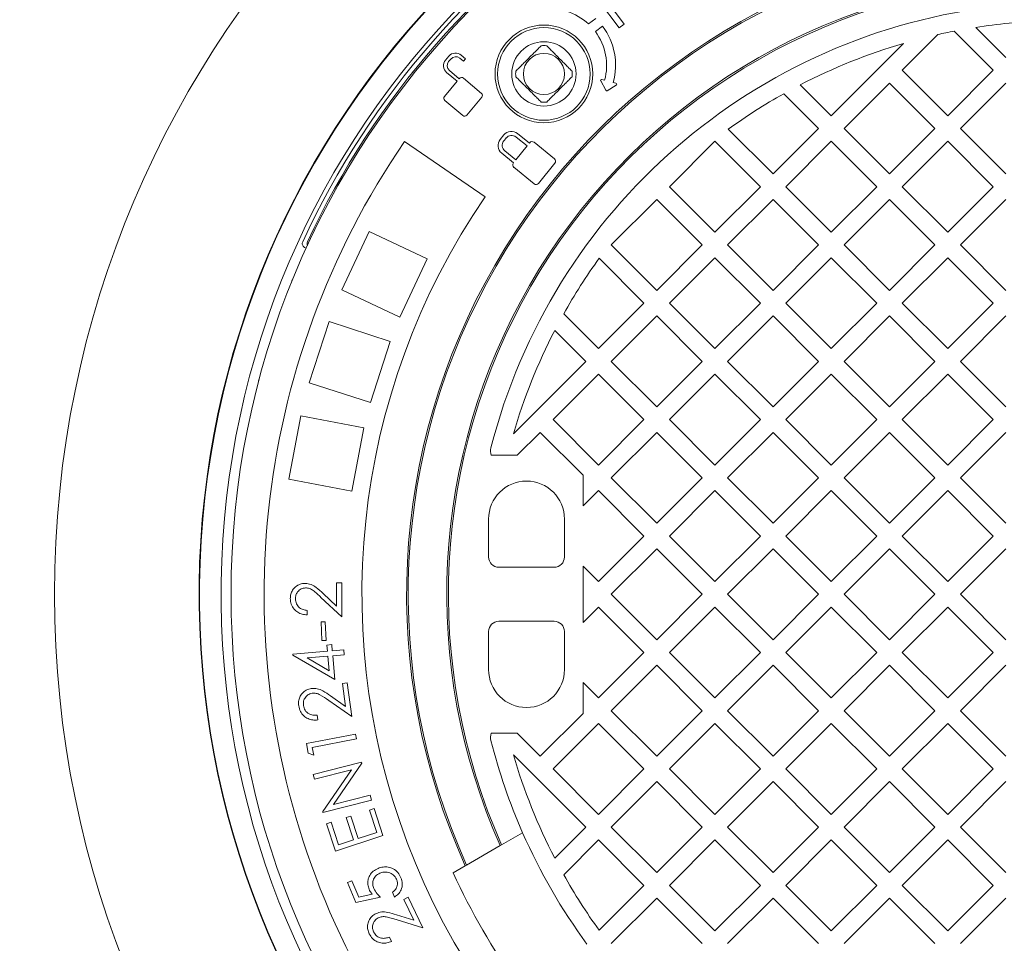
# Model space of a CAD drawing. Units: millimetres. Extents: x 193 to 5361, y 1128 to 3660.
# Drawn here: x 3800 to 4183, y 1875 to 2234 of the extents above; entities that cross this region are included whole.
import ezdxf

# ---------------------------------------------------------------- set-up
doc = ezdxf.new("R2010")
doc.units = ezdxf.units.MM
doc.header["$LTSCALE"] = 20
doc.linetypes.add('SLD-Durchgehend', pattern=[0])
doc.layers.add('MAßLINIE_MAßZEICHNUNGEN', color=7, linetype='SLD-Durchgehend')
doc.styles.add('SLDTEXTSTYLE0', font='Opinion Pro')
doc.dimstyles.new('SLDDIMSTYLE0', dxfattribs={"dimtxt": 105.833333, "dimasz": 70, "dimexe": 0, "dimexo": 0.0625, "dimgap": 26.458333, "dimtad": 0, "dimdec": 0, "dimrnd": 1e-09, "dimzin": 12, "dimdsep": 46, "dimtxsty": 'SLDTEXTSTYLE0', "dimsah": 1, "dimcen": 0.09, "dimadec": 0, "dimazin": 3, "dimtfac": 1, "dimtdec": 0, "dimtofl": 0, "dimtmove": 0, "dimatfit": 3, "dimfxl": 1, "dimfrac": 2, "dimtolj": 1, "dimtzin": 12, "dimarcsym": 0})

# ---------------------------------------------------------------- blocks, each defined once
blk = doc.blocks.new('_D_1')
at = {"layer": 'MAßLINIE_MAßZEICHNUNGEN', "color": 7}
for p, q in [((3327.82, 1948.53), (3327.82, 1185.79)), ((5083.82, 1948.53), (5083.82, 1185.79)), ((3327.82, 1205.79), (4063.24, 1205.79)), ((5083.82, 1205.79), (4348.4, 1205.79))]:
    blk.add_line(p, q, dxfattribs=at)
for points in [[(3327.82, 1205.79), (3397.82, 1175.79), (3397.82, 1235.79)], [(5083.82, 1205.79), (5013.82, 1235.79), (5013.82, 1175.79)]]:
    blk.add_solid(points, dxfattribs=at)
at = {"layer": 'MAßLINIE_MAßZEICHNUNGEN', "color": 7, "insert": (4063.24, 1267.14), "char_height": 105.833, "attachment_point": 1, "style": 'SLDTEXTSTYLE0'}
blk.add_mtext('1756', dxfattribs=at)

msp = doc.modelspace()

# ---------------------------------------------------------------- linework, layer by layer
at = {"color": 7, "linetype": 'SLD-Durchgehend', "lineweight": 18}
for p, q in [((4025.26, 2240.54), (4032.88, 2230.46)), ((4034.8, 2231.91), (4029.8, 2238.52)), ((4023.79, 2234.06), (4020.94, 2231.94)), ((4032.88, 2230.46), (4034.8, 2231.91)), ((4023.62, 2228.95), (4026.42, 2231.04)), ((4178.24, 2213.94), (4163.03, 2229.15)), ((4171.45, 2230.63), (4183.19, 2218.89)), ((4115.31, 2196.26), (4143.44, 2224.39)), ((4156.78, 2227.83), (4142.89, 2213.94)), ((3959.9, 2222.22), (3960, 2222.13)), ((3966.64, 2219.43), (3965.33, 2217.88)), ((3966.55, 2217.37), (3967.35, 2218.32)), ((3970.9, 2218.63), (3972.3, 2217.45)), ((3973.11, 2218.42), (3971.41, 2219.85)), ((3972.3, 2217.45), (3973.11, 2218.42)), ((3952.65, 2213.29), (3952.55, 2213.38)), ((3965.75, 2213.11), (3969.85, 2209.66)), ((3970.66, 2210.63), (3966.86, 2213.82)), ((4142.89, 2213.94), (4160.56, 2196.26)), ((4160.56, 2196.26), (4178.24, 2213.94)), ((3969.85, 2209.66), (3964.9, 2203.76)), ((3970.75, 2210.74), (3970.66, 2210.63)), ((3979.29, 2204.98), (3972.27, 2210.87)), ((4025.69, 2209.8), (4027.63, 2206.15)), ((4027.19, 2210.09), (4026.15, 2210.37)), ((4031.6, 2208.89), (4030.57, 2209.17)), ((4137.94, 2208.99), (4120.26, 2191.31)), ((4155.61, 2191.31), (4137.94, 2208.99)), ((4183.19, 2208.99), (4165.51, 2191.31)), ((4028.19, 2206), (4031.71, 2208.17)), ((4103.26, 2208.31), (4115.31, 2196.26)), ((3965.03, 2202.24), (3972.05, 2196.35)), ((3973.57, 2196.48), (3979.43, 2203.46)), ((4110.36, 2191.31), (4096.83, 2204.84)), ((4075.25, 2191.07), (4092.68, 2173.63)), ((4092.68, 2173.63), (4110.36, 2191.31)), ((4120.26, 2191.31), (4137.94, 2173.63)), ((4137.94, 2173.63), (4155.61, 2191.31)), ((4165.51, 2191.31), (4183.19, 2173.63)), ((3949.35, 2186.21), (3980.69, 2164.71)), ((3988.03, 2188.81), (3986.62, 2187.06)), ((3988.85, 2187.59), (3987.98, 2186.52)), ((3997.06, 2184.54), (3992.78, 2188)), ((3997.95, 2185.62), (3993.32, 2189.37)), ((4007.66, 2179.54), (3999.75, 2185.94)), ((4070.05, 2186.36), (4052.38, 2168.68)), ((4087.73, 2168.68), (4070.05, 2186.36)), ((4115.31, 2186.36), (4097.63, 2168.68)), ((4132.99, 2168.68), (4115.31, 2186.36)), ((4160.56, 2186.36), (4142.89, 2168.68)), ((4178.24, 2168.68), (4160.56, 2186.36)), ((3988.39, 2182.58), (3992.67, 2179.11)), ((3992.67, 2179.11), (3997.06, 2184.54)), ((3998.06, 2185.76), (3997.95, 2185.62)), ((3987.17, 2181.77), (3991.79, 2178.03)), ((3991.79, 2178.03), (3991.7, 2177.91)), ((3991.87, 2176.22), (3999.78, 2169.81)), ((4001.47, 2169.99), (4007.84, 2177.85)), ((4052.38, 2168.68), (4070.05, 2151.01)), ((4070.05, 2151.01), (4087.73, 2168.68)), ((4097.63, 2168.68), (4115.31, 2151.01)), ((4115.31, 2151.01), (4132.99, 2168.68)), ((4142.89, 2168.68), (4160.56, 2151.01)), ((4160.56, 2151.01), (4178.24, 2168.68)), ((4047.43, 2163.73), (4029.75, 2146.06)), ((4065.1, 2146.06), (4047.43, 2163.73)), ((4092.68, 2163.73), (4075, 2146.06)), ((4110.36, 2146.06), (4092.68, 2163.73)), ((4137.94, 2163.73), (4120.26, 2146.06)), ((4155.61, 2146.06), (4137.94, 2163.73)), ((4183.19, 2163.73), (4165.51, 2146.06)), ((3935.62, 2151.25), (3924.98, 2128.63)), ((3958.24, 2140.61), (3935.62, 2151.25)), ((3909.8, 2147.3), (3909.67, 2146.98)), ((4029.75, 2146.06), (4047.43, 2128.38)), ((4047.43, 2128.38), (4065.1, 2146.06)), ((4075, 2146.06), (4092.68, 2128.38)), ((4092.68, 2128.38), (4110.36, 2146.06)), ((4120.26, 2146.06), (4137.94, 2128.38)), ((4137.94, 2128.38), (4155.61, 2146.06)), ((4165.51, 2146.06), (4183.19, 2128.38)), ((3958.24, 2140.61), (3947.6, 2117.99)), ((4042.48, 2123.43), (4025.04, 2140.86)), ((4070.05, 2141.11), (4052.38, 2123.43)), ((4087.73, 2123.43), (4070.05, 2141.11)), ((4115.31, 2141.11), (4097.63, 2123.43)), ((4132.99, 2123.43), (4115.31, 2141.11)), ((4160.56, 2141.11), (4142.89, 2123.43)), ((4178.24, 2123.43), (4160.56, 2141.11)), ((3905.79, 2132.28), (3905.49, 2132.38)), ((3947.6, 2117.99), (3924.98, 2128.63)), ((4024.8, 2105.75), (4042.48, 2123.43)), ((4052.38, 2123.43), (4070.05, 2105.75)), ((4070.05, 2105.75), (4087.73, 2123.43)), ((4097.63, 2123.43), (4115.31, 2105.75)), ((4115.31, 2105.75), (4132.99, 2123.43)), ((4142.89, 2123.43), (4160.56, 2105.75)), ((4160.56, 2105.75), (4178.24, 2123.43)), ((4011.27, 2119.28), (4024.8, 2105.75)), ((4047.43, 2118.48), (4029.75, 2100.8)), ((4065.1, 2100.8), (4047.43, 2118.48)), ((4092.68, 2118.48), (4075, 2100.8)), ((4110.36, 2100.8), (4092.68, 2118.48)), ((4137.94, 2118.48), (4120.26, 2100.8)), ((4155.61, 2100.8), (4137.94, 2118.48)), ((4183.19, 2118.48), (4165.51, 2100.8)), ((3920.08, 2116.28), (3912.36, 2092.5)), ((3943.86, 2108.55), (3920.08, 2116.28)), ((4019.85, 2100.8), (4007.8, 2112.85)), ((3943.86, 2108.55), (3936.14, 2084.77)), ((3991.72, 2072.67), (4019.85, 2100.8)), ((4029.75, 2100.8), (4047.43, 2083.12)), ((4047.43, 2083.12), (4065.1, 2100.8)), ((4075, 2100.8), (4092.68, 2083.12)), ((4092.68, 2083.12), (4110.36, 2100.8)), ((4120.26, 2100.8), (4137.94, 2083.12)), ((4137.94, 2083.12), (4155.61, 2100.8)), ((4165.51, 2100.8), (4183.19, 2083.12)), ((4024.8, 2095.85), (4007.12, 2078.17)), ((4042.48, 2078.17), (4024.8, 2095.85)), ((4070.05, 2095.85), (4052.38, 2078.17)), ((4087.73, 2078.17), (4070.05, 2095.85)), ((4115.31, 2095.85), (4097.63, 2078.17)), ((4132.99, 2078.17), (4115.31, 2095.85)), ((4160.56, 2095.85), (4142.89, 2078.17)), ((4178.24, 2078.17), (4160.56, 2095.85)), ((3892.49, 2093.53), (3892.79, 2093.43)), ((3936.14, 2084.77), (3912.36, 2092.5)), ((3909.05, 2079.63), (3904.37, 2055.07)), ((3933.61, 2074.94), (3909.05, 2079.63)), ((3933.61, 2074.94), (3928.93, 2050.39)), ((4007.12, 2078.17), (4024.8, 2060.5)), ((4024.8, 2060.5), (4042.48, 2078.17)), ((4052.38, 2078.17), (4070.05, 2060.5)), ((4070.05, 2060.5), (4087.73, 2078.17)), ((4097.63, 2078.17), (4115.31, 2060.5)), ((4115.31, 2060.5), (4132.99, 2078.17)), ((4142.89, 2078.17), (4160.56, 2060.5)), ((4160.56, 2060.5), (4178.24, 2078.17)), ((4002.17, 2073.22), (3993.24, 2064.29)), ((4018.82, 2056.58), (4002.17, 2073.22)), ((4047.43, 2073.22), (4029.75, 2055.55)), ((4065.1, 2055.55), (4047.43, 2073.22)), ((4092.68, 2073.22), (4075, 2055.55)), ((4110.36, 2055.55), (4092.68, 2073.22)), ((4137.94, 2073.22), (4120.26, 2055.55)), ((4155.61, 2055.55), (4137.94, 2073.22)), ((4183.19, 2073.22), (4165.51, 2055.55)), ((3983.08, 2064.29), (3993.24, 2064.29)), ((4018.82, 2056.58), (4018.82, 2044.62)), ((3928.93, 2050.39), (3904.37, 2055.07)), ((4029.75, 2055.55), (4047.43, 2037.87)), ((4047.43, 2037.87), (4065.1, 2055.55)), ((4075, 2055.55), (4092.68, 2037.87)), ((4092.68, 2037.87), (4110.36, 2055.55)), ((4120.26, 2055.55), (4137.94, 2037.87)), ((4137.94, 2037.87), (4155.61, 2055.55)), ((4165.51, 2055.55), (4183.19, 2037.87)), ((4024.8, 2050.6), (4018.82, 2044.62)), ((4042.48, 2032.92), (4024.8, 2050.6)), ((4070.05, 2050.6), (4052.38, 2032.92)), ((4087.73, 2032.92), (4070.05, 2050.6)), ((4115.31, 2050.6), (4097.63, 2032.92)), ((4132.99, 2032.92), (4115.31, 2050.6)), ((4160.56, 2050.6), (4142.89, 2032.92)), ((4178.24, 2032.92), (4160.56, 2050.6)), ((3982.07, 2039.54), (3982.07, 2024.79)), ((4011.57, 2039.54), (4011.57, 2024.79)), ((4024.8, 2015.24), (4042.48, 2032.92)), ((4052.38, 2032.92), (4070.05, 2015.24)), ((4070.05, 2015.24), (4087.73, 2032.92)), ((4097.63, 2032.92), (4115.31, 2015.24)), ((4115.31, 2015.24), (4132.99, 2032.92)), ((4142.89, 2032.92), (4160.56, 2015.24)), ((4160.56, 2015.24), (4178.24, 2032.92)), ((4047.43, 2027.97), (4029.75, 2010.29)), ((4065.1, 2010.29), (4047.43, 2027.97)), ((4092.68, 2027.97), (4075, 2010.29)), ((4110.36, 2010.29), (4092.68, 2027.97)), ((4137.94, 2027.97), (4120.26, 2010.29)), ((4155.61, 2010.29), (4137.94, 2027.97)), ((4183.19, 2027.97), (4165.51, 2010.29)), ((4018.82, 2021.22), (4018.82, 1999.36)), ((4018.82, 2021.22), (4024.8, 2015.24)), ((4007.57, 2020.79), (3986.07, 2020.79)), ((3922.98, 2005.7), (3922.98, 2014.77)), ((3922.98, 2014.77), (3924.98, 2014.77)), ((3924.98, 2014.77), (3924.98, 2001.52)), ((3917.77, 2010.58), (3922.98, 2005.7)), ((4029.75, 2010.29), (4047.43, 1992.61)), ((4047.43, 1992.61), (4065.1, 2010.29)), ((4075, 2010.29), (4092.68, 1992.61)), ((4092.68, 1992.61), (4110.36, 2010.29)), ((4120.26, 2010.29), (4137.94, 1992.61)), ((4137.94, 1992.61), (4155.61, 2010.29)), ((4165.51, 2010.29), (4183.19, 1992.61)), ((3924.98, 2001.52), (3916.91, 2009.09)), ((3911.48, 2004.02), (3911.48, 2002.27)), ((4024.8, 2005.34), (4018.82, 1999.36)), ((4042.48, 1987.66), (4024.8, 2005.34)), ((4070.05, 2005.34), (4052.38, 1987.66)), ((4087.73, 1987.66), (4070.05, 2005.34)), ((4115.31, 2005.34), (4097.63, 1987.66)), ((4132.99, 1987.66), (4115.31, 2005.34)), ((4160.56, 2005.34), (4142.89, 1987.66)), ((4178.24, 1987.66), (4160.56, 2005.34)), ((3917, 1999.55), (3918.6, 1999.62)), ((3917.3, 1992.3), (3917, 1999.55)), ((3918.6, 1999.62), (3918.91, 1992.37)), ((4007.57, 1999.79), (3986.07, 1999.79)), ((3982.07, 1995.79), (3982.07, 1981.04)), ((4011.57, 1995.79), (4011.57, 1981.04)), ((3918.91, 1992.37), (3917.3, 1992.3)), ((3919.25, 1990.55), (3921.11, 1990.71)), ((3921.11, 1990.71), (3921.31, 1988.36)), ((3905.93, 1987.07), (3919.45, 1988.21)), ((3905.97, 1986.68), (3905.93, 1987.07)), ((3919.45, 1988.21), (3919.25, 1990.55)), ((3921.31, 1988.36), (3925.82, 1988.74)), ((3925.98, 1986.8), (3921.47, 1986.42)), ((3925.82, 1988.74), (3925.98, 1986.8)), ((4024.8, 1969.99), (4042.48, 1987.66)), ((4052.38, 1987.66), (4070.05, 1969.99)), ((4070.05, 1969.99), (4087.73, 1987.66)), ((4097.63, 1987.66), (4115.31, 1969.99)), ((4115.31, 1969.99), (4132.99, 1987.66)), ((4142.89, 1987.66), (4160.56, 1969.99)), ((4160.56, 1969.99), (4178.24, 1987.66)), ((3922.25, 1977.16), (3905.97, 1986.68)), ((3919.61, 1986.27), (3911.53, 1985.59)), ((3911.53, 1985.59), (3920.09, 1980.56)), ((3920.09, 1980.56), (3919.61, 1986.27)), ((3921.47, 1986.42), (3922.25, 1977.16)), ((4047.43, 1982.71), (4029.75, 1965.04)), ((4065.1, 1965.04), (4047.43, 1982.71)), ((4092.68, 1982.71), (4075, 1965.04)), ((4110.36, 1965.04), (4092.68, 1982.71)), ((4137.94, 1982.71), (4120.26, 1965.04)), ((4155.61, 1965.04), (4137.94, 1982.71)), ((4183.19, 1982.71), (4165.51, 1965.04)), ((3925.22, 1975.6), (3927.08, 1975.86)), ((3926.45, 1966.73), (3925.22, 1975.6)), ((3927.08, 1975.86), (3928.89, 1962.81)), ((4018.82, 1975.97), (4018.82, 1964.01)), ((4018.82, 1975.97), (4024.8, 1969.99)), ((3928.89, 1962.81), (3919.94, 1969.05)), ((3920.63, 1970.8), (3926.45, 1966.73)), ((4002.17, 1947.36), (4018.82, 1964.01)), ((4029.75, 1965.04), (4047.43, 1947.36)), ((4047.43, 1947.36), (4065.1, 1965.04)), ((4075, 1965.04), (4092.68, 1947.36)), ((4092.68, 1947.36), (4110.36, 1965.04)), ((4120.26, 1965.04), (4137.94, 1947.36)), ((4137.94, 1947.36), (4155.61, 1965.04)), ((4165.51, 1965.04), (4183.19, 1947.36)), ((3915.38, 1963.27), (3915.63, 1961.43)), ((4024.8, 1960.09), (4007.12, 1942.41)), ((4042.48, 1942.41), (4024.8, 1960.09)), ((4070.05, 1960.09), (4052.38, 1942.41)), ((4087.73, 1942.41), (4070.05, 1960.09)), ((4115.31, 1960.09), (4097.63, 1942.41)), ((4132.99, 1942.41), (4115.31, 1960.09)), ((4160.56, 1960.09), (4142.89, 1942.41)), ((4178.24, 1942.41), (4160.56, 1960.09)), ((3983.08, 1956.29), (3993.24, 1956.29)), ((3993.24, 1956.29), (4002.17, 1947.36)), ((3911.25, 1952.26), (3930.29, 1955.95)), ((3930.66, 1954.06), (3913.48, 1950.73)), ((3930.29, 1955.95), (3930.66, 1954.06)), ((3911.98, 1948.51), (3911.25, 1952.26)), ((3914.07, 1947.74), (3911.98, 1948.51)), ((3913.48, 1950.73), (3914.07, 1947.74)), ((3913.86, 1940.23), (3932.71, 1945.1)), ((3932.82, 1944.68), (3921.79, 1928.56)), ((3932.71, 1945.1), (3932.82, 1944.68)), ((4019.85, 1919.78), (3991.72, 1947.91)), ((3928.77, 1942.1), (3914.34, 1938.37)), ((3917.58, 1925.84), (3928.77, 1942.1)), ((4007.12, 1942.41), (4024.8, 1924.73)), ((4024.8, 1924.73), (4042.48, 1942.41)), ((4052.38, 1942.41), (4070.05, 1924.73)), ((4070.05, 1924.73), (4087.73, 1942.41)), ((4097.63, 1942.41), (4115.31, 1924.73)), ((4115.31, 1924.73), (4132.99, 1942.41)), ((4142.89, 1942.41), (4160.56, 1924.73)), ((4160.56, 1924.73), (4178.24, 1942.41)), ((3914.34, 1938.37), (3913.86, 1940.23)), ((4047.43, 1937.46), (4029.75, 1919.78)), ((4065.1, 1919.78), (4047.43, 1937.46)), ((4092.68, 1937.46), (4075, 1919.78)), ((4110.36, 1919.78), (4092.68, 1937.46)), ((4137.94, 1937.46), (4120.26, 1919.78)), ((4155.61, 1919.78), (4137.94, 1937.46)), ((4183.19, 1937.46), (4165.51, 1919.78)), ((3936.54, 1930.3), (3917.69, 1925.43)), ((3921.79, 1928.56), (3936.04, 1932.25)), ((3936.04, 1932.25), (3936.54, 1930.3)), ((3917.69, 1925.43), (3917.58, 1925.84)), ((3935.76, 1926.44), (3937.59, 1927.03)), ((3938.58, 1917.76), (3935.76, 1926.44)), ((3937.59, 1927.03), (3941.01, 1916.51)), ((3919.07, 1921.1), (3920.89, 1921.69)), ((3920.89, 1921.69), (3923.74, 1912.94)), ((3926.7, 1923.49), (3928.51, 1924.08)), ((3929.52, 1914.82), (3926.7, 1923.49)), ((3928.51, 1924.08), (3931.33, 1915.41)), ((3922.51, 1910.49), (3919.07, 1921.1)), ((4007.8, 1907.73), (4019.85, 1919.78)), ((4029.75, 1919.78), (4047.43, 1902.1)), ((4047.43, 1902.1), (4065.1, 1919.78)), ((4075, 1919.78), (4092.68, 1902.1)), ((4092.68, 1902.1), (4110.36, 1919.78)), ((4120.26, 1919.78), (4137.94, 1902.1)), ((4137.94, 1902.1), (4155.61, 1919.78)), ((4165.51, 1919.78), (4183.19, 1902.1)), ((3941.01, 1916.51), (3922.51, 1910.49)), ((3923.74, 1912.94), (3929.52, 1914.82)), ((3931.33, 1915.41), (3938.58, 1917.76)), ((3987.14, 1912.91), (3995.31, 1917.62)), ((4024.8, 1914.83), (4011.27, 1901.3)), ((4042.48, 1897.15), (4024.8, 1914.83)), ((4070.05, 1914.83), (4052.38, 1897.15)), ((4087.73, 1897.15), (4070.05, 1914.83)), ((4115.31, 1914.83), (4097.63, 1897.15)), ((4132.99, 1897.15), (4115.31, 1914.83)), ((4160.56, 1914.83), (4142.89, 1897.15)), ((4178.24, 1897.15), (4160.56, 1914.83)), ((3973.55, 1905.06), (3986.6, 1912.6)), ((3986.6, 1912.6), (3987.14, 1912.91)), ((3968.33, 1902.04), (3973.01, 1904.75)), ((3973.01, 1904.75), (3973.55, 1905.06)), ((3927.2, 1898.25), (3928.91, 1898.96)), ((3928.91, 1898.96), (3931.57, 1892.56)), ((3930.44, 1890.47), (3927.2, 1898.25)), ((4025.04, 1879.72), (4042.48, 1897.15)), ((4052.38, 1897.15), (4070.05, 1879.48)), ((4070.05, 1879.48), (4087.73, 1897.15)), ((4097.63, 1897.15), (4115.31, 1879.48)), ((4115.31, 1879.48), (4132.99, 1897.15)), ((4142.89, 1897.15), (4160.56, 1879.48)), ((4160.56, 1879.48), (4178.24, 1897.15)), ((3940.04, 1892.52), (3930.44, 1890.47)), ((3931.57, 1892.56), (3936.84, 1893.71)), ((3945.5, 1892.63), (3944.74, 1894.48)), ((3949.18, 1891.71), (3950.86, 1892.51)), ((3953.03, 1883.67), (3949.18, 1891.71)), ((3950.86, 1892.51), (3956.52, 1880.68)), ((4047.43, 1892.21), (4029.75, 1874.53)), ((4065.1, 1874.53), (4047.43, 1892.21)), ((4092.68, 1892.21), (4075, 1874.53)), ((4110.36, 1874.53), (4092.68, 1892.21)), ((4137.94, 1892.21), (4120.26, 1874.53)), ((4155.61, 1874.53), (4137.94, 1892.21)), ((4183.19, 1892.21), (4165.51, 1874.53)), ((3956.52, 1880.68), (3946.15, 1883.89)), ((3946.27, 1885.76), (3953.03, 1883.67)), ((3943.57, 1877.04), (3944.37, 1875.37))]:
    msp.add_line(p, q, dxfattribs=at)
for centre, radius in [((4205.82, 2010.29), 475), ((4205.82, 2010.29), 392.5), ((4003.59, 2212.52), 19), ((4003.59, 2212.52), 18), ((4003.59, 2212.52), 12.5), ((4003.59, 2212.52), 8)]:
    msp.add_circle(centre, radius, dxfattribs=at)
for centre, radius, start, end in [((4205.82, 2010.29), 336.3, 274.1934, 265.8066), ((4205.82, 2010.29), 336.11, 274.2114, 265.7886), ((4205.82, 2010.29), 327.73, 274.5561, 265.4439), ((4205.82, 2010.29), 323.88, 274.2238, 180), ((4205.82, 2010.29), 326.19, 122.4367, 155.1633), ((4205.82, 2010.29), 324.5, 122.5661, 155.0339), ((4205.82, 2010.29), 255.62, 95.6126, 204.3874), ((4205.82, 2010.29), 255, 95.6263, 204.3737), ((4205.82, 2010.29), 240, 95.9792, 204.0208), ((4205.82, 2010.29), 239.38, 95.9946, 204.0054), ((4205.82, 2010.29), 230, 96.2401, 165.6834), ((4005.95, 2215.84), 22, 47.0574, 98.743), ((4205.82, 2010.29), 223, 92.154, 98.8653), ((4005.95, 2215.84), 22, 344.8545, 36.5832), ((4005.95, 2215.84), 25.5, 344.8545, 36.5951), ((4205.82, 2010.29), 223, 101.062, 102.7032), ((4205.82, 2010.29), 223, 106.2446, 117.3807), ((3969.23, 2217.26), 3.39, 50, 140), ((4003.59, 2212.52), 11, 84.4006, 95.5994), ((3967.93, 2215.7), 3.39, 140, 230), ((3968.48, 2215.75), 2.52, 140, 230), ((3969.28, 2216.7), 2.52, 50, 140), ((4003.59, 2212.52), 11, 174.4006, 185.5994), ((4003.59, 2212.52), 11, 354.4006, 5.5994), ((3971.58, 2210.04), 1.08, 50, 140), ((4026.04, 2209.98), 0.4, 74.8545, 208.0069), ((4031.5, 2208.51), 0.4, 301.7021, 74.8545), ((3978.6, 2204.15), 1.08, 320, 50), ((4027.98, 2206.34), 0.4, 208.0069, 301.7021), ((3965.73, 2203.07), 1.08, 140, 230), ((4003.59, 2212.52), 11, 264.4006, 275.5994), ((4205.82, 2010.29), 223, 119.2583, 125.84), ((3972.75, 2197.18), 1.08, 230, 320), ((3990.96, 2186.44), 3.76, 51, 141), ((4205.82, 2010.29), 311, 145.5533, 259.4467), ((3989.54, 2184.69), 3.76, 141, 231), ((3990.16, 2184.76), 2.8, 141, 231), ((3991.02, 2185.83), 2.8, 51, 141), ((3998.99, 2185.01), 1.2, 51, 141), ((4006.9, 2178.6), 1.2, 321, 51), ((3992.63, 2177.15), 1.2, 141, 231), ((4000.54, 2170.74), 1.2, 231, 321), ((4205.82, 2010.29), 273, 145.5533, 259.4467), ((3913, 2146.62), 1.5, 155.0339, 209.3161), ((4205.82, 2010.29), 223, 144.16, 150.7417), ((4205.82, 2010.29), 223, 152.6193, 163.7554), ((3987.81, 2065.93), 5, 165.6834, 199.1217), ((3996.82, 2039.54), 14.75, 90, 180), ((3996.82, 2039.54), 14.75, 0, 90), ((3986.07, 2024.79), 4, 180, 270), ((4007.57, 2024.79), 4, 270, 0), ((4205.82, 2010.29), 323.88, 180, 265.7762), ((3986.07, 1995.79), 4, 90, 180), ((4007.57, 1995.79), 4, 0, 90), ((3996.82, 1981.04), 14.75, 180, 270), ((3996.82, 1981.04), 14.75, 270, 0), ((3987.81, 1954.65), 5, 160.8783, 194.3166), ((4205.82, 2010.29), 230, 194.3166, 203.7599), ((4205.82, 2010.29), 223, 196.2446, 207.3807), ((4205.82, 2010.29), 230, 203.7599, 216.2401), ((4205.82, 2010.29), 261, 204.5035, 215.4965), ((4205.82, 2010.29), 223, 209.2583, 215.84)]:
    msp.add_arc(centre, radius, start, end, dxfattribs=at)
for points, knots in [([(3470.82, 2010.29), (3470.95, 2018.03), (3471.2, 2033.54), (3473.27, 2056.78), (3476.53, 2079.82), (3480.38, 2099.03), (3484.13, 2114.41), (3487.37, 2126.21), (3490.96, 2137.93), (3494.89, 2149.61), (3499.18, 2161.23), (3505.36, 2176.66), (3512.55, 2192.64), (3520.81, 2209.07), (3528.03, 2222.35), (3535.68, 2235.42), (3543.77, 2248.31), (3552.29, 2260.99), (3561.22, 2273.48), (3570.53, 2285.71), (3581.98, 2299.88), (3595.79, 2315.77), (3612.25, 2333.15), (3629.45, 2349.89), (3648.22, 2366.75), (3668.59, 2383.58), (3690.63, 2400.28), (3713.41, 2416.11), (3733.54, 2428.95), (3750.67, 2439.17), (3769.28, 2449.72), (3793, 2462.2), (3822.13, 2476.03), (3847.57, 2486.89), (3869, 2495.29), (3886.25, 2501.62), (3903.63, 2507.59), (3921.18, 2513.21), (3938.87, 2518.48), (3956.71, 2523.39), (3974.65, 2527.95), (3993.22, 2532.28), (4012.4, 2536.33), (4032.21, 2540.09), (4052.1, 2543.43), (4072.11, 2546.36), (4092.21, 2548.87), (4112.4, 2550.98), (4132.65, 2552.68), (4153.02, 2553.97), (4173.5, 2554.84), (4194.1, 2555.29), (4214.71, 2555.32), (4235.36, 2554.93), (4256.04, 2554.1), (4276.75, 2552.84), (4297.43, 2551.15), (4320.98, 2548.73), (4347.36, 2545.34), (4376.54, 2540.68), (4405.6, 2535.12), (4434.47, 2528.66), (4463.1, 2521.29), (4491.48, 2513), (4519.62, 2503.76), (4547.43, 2493.57), (4574.86, 2482.42), (4601.87, 2470.3), (4628.47, 2457.16), (4654.56, 2443.01), (4680.04, 2427.85), (4704.9, 2411.65), (4729.12, 2394.35), (4750.29, 2377.74), (4768.57, 2362.19), (4784.17, 2347.98), (4799.28, 2333.21), (4814.51, 2317.21), (4829.7, 2299.92), (4844.71, 2281.23), (4858.85, 2261.9), (4872.22, 2241.72), (4884.7, 2220.69), (4896.03, 2199.12), (4906.07, 2177.33), (4914.82, 2155.39), (4922.38, 2133.04), (4927.7, 2113.94), (4931.34, 2098.33), (4933.79, 2086.23), (4935.89, 2074.04), (4937.65, 2061.62), (4939.05, 2048.99), (4940.07, 2036.13), (4940.68, 2023.22), (4940.89, 2010.27), (4940.68, 1997.3), (4940.06, 1984.31), (4939.02, 1971.33), (4937.57, 1958.31), (4935.7, 1945.3), (4933.41, 1932.28), (4930.7, 1919.32), (4927.66, 1906.73), (4924.31, 1894.52), (4920.7, 1882.69), (4916.74, 1870.96), (4911, 1855.4), (4903.06, 1836.36), (4894.01, 1817.59), (4886.09, 1802.73), (4879.67, 1791.43), (4872.94, 1780.29), (4865.18, 1768.18), (4856.29, 1755.19), (4846.15, 1741.38), (4835.56, 1727.89), (4824.49, 1714.7), (4812.99, 1701.82), (4801.16, 1689.35), (4789.05, 1677.32), (4776.39, 1665.45), (4763.08, 1653.66), (4749.1, 1641.99), (4734.78, 1630.7), (4717.01, 1617.47), (4695.52, 1602.64), (4670.06, 1586.62), (4643.88, 1571.61), (4616.22, 1557.19), (4587.12, 1543.47), (4556.54, 1530.54), (4525.39, 1518.8), (4493.84, 1508.28), (4461.99, 1498.95), (4429.85, 1490.79), (4397.38, 1483.75), (4364.69, 1477.86), (4331.87, 1473.1), (4298.94, 1469.46), (4265.84, 1466.91), (4232.68, 1465.47), (4199.53, 1465.13), (4166.41, 1465.89), (4133.26, 1467.74), (4100.21, 1470.71), (4067.3, 1474.77), (4034.56, 1479.96), (4001.95, 1486.28), (3969.59, 1493.74), (3937.54, 1502.34), (3905.83, 1512.11), (3874.43, 1523.1), (3843.48, 1535.28), (3818.13, 1546.45), (3798.18, 1555.99), (3783.33, 1563.48), (3768.62, 1571.3), (3754.05, 1579.46), (3739.65, 1587.95), (3723.11, 1598.22), (3704.56, 1610.5), (3684.2, 1625.07), (3664.35, 1640.43), (3645.11, 1656.55), (3626.54, 1673.41), (3608.69, 1691.05), (3591.56, 1709.51), (3575.64, 1728.29), (3560.94, 1747.32), (3547.44, 1766.52), (3534.86, 1786.3), (3523.12, 1806.9), (3512.31, 1828.29), (3502.68, 1850.14), (3494.34, 1872.12), (3487.28, 1894.16), (3481.43, 1916.52), (3477.55, 1935.56), (3475.07, 1951.07), (3473.49, 1963.07), (3472.28, 1975.12), (3471.12, 1990.86), (3470.94, 2002.6), (3470.82, 2010.29)], [0, 0, 0, 0, 0.005738, 0.011495, 0.017289, 0.022989, 0.02601, 0.02903, 0.032061, 0.035092, 0.038169, 0.041245, 0.047417, 0.051149, 0.05488, 0.058627, 0.062373, 0.066163, 0.069953, 0.073757, 0.07756, 0.083456, 0.089364, 0.095302, 0.101249, 0.108064, 0.11489, 0.121752, 0.128625, 0.132586, 0.136547, 0.144482, 0.152459, 0.160448, 0.164986, 0.169524, 0.17407, 0.178617, 0.183187, 0.187756, 0.192334, 0.196911, 0.201891, 0.206871, 0.21186, 0.216848, 0.221863, 0.226878, 0.231901, 0.236925, 0.242013, 0.247102, 0.252199, 0.257296, 0.262419, 0.267543, 0.272675, 0.277808, 0.285097, 0.292393, 0.29971, 0.307033, 0.314327, 0.321628, 0.328953, 0.336286, 0.343586, 0.350896, 0.358235, 0.365584, 0.372895, 0.380217, 0.387579, 0.394955, 0.400162, 0.405368, 0.4106, 0.415831, 0.42174, 0.427659, 0.433603, 0.439489, 0.445601, 0.45173, 0.457546, 0.463378, 0.469243, 0.475028, 0.478076, 0.481124, 0.484183, 0.487241, 0.490425, 0.493609, 0.496805, 0.500001, 0.503211, 0.506421, 0.509644, 0.512868, 0.51613, 0.519392, 0.522668, 0.525943, 0.528997, 0.53205, 0.535114, 0.538177, 0.544343, 0.550408, 0.553618, 0.556827, 0.560047, 0.563266, 0.567492, 0.571718, 0.575962, 0.580207, 0.584484, 0.588765, 0.59295, 0.597139, 0.601634, 0.60613, 0.610639, 0.61515, 0.622562, 0.629988, 0.637453, 0.64493, 0.653111, 0.661305, 0.669539, 0.677785, 0.685961, 0.694147, 0.702365, 0.710593, 0.718766, 0.726949, 0.73516, 0.743379, 0.751553, 0.759735, 0.767944, 0.776163, 0.784339, 0.792524, 0.800739, 0.808963, 0.817145, 0.825337, 0.833564, 0.841803, 0.849994, 0.854096, 0.858199, 0.862324, 0.866449, 0.870582, 0.874716, 0.880889, 0.887071, 0.893278, 0.899494, 0.905677, 0.911871, 0.918099, 0.92434, 0.930124, 0.935918, 0.941738, 0.947499, 0.953492, 0.959501, 0.965199, 0.970913, 0.976659, 0.982326, 0.985313, 0.988301, 0.991298, 0.994296, 1, 1, 1, 1]), ([(4001.31, 1558.31), (3992.55, 1560.42), (3975.01, 1564.63), (3948.98, 1572.01), (3923.17, 1580.17), (3897.66, 1589.2), (3872.22, 1599.21), (3846.88, 1610.24), (3821.69, 1622.35), (3796.99, 1635.44), (3772.86, 1649.53), (3749.66, 1664.42), (3727.44, 1680.1), (3706.21, 1696.53), (3687.38, 1712.59), (3670.78, 1728.02), (3656.28, 1742.61), (3642.38, 1757.78), (3628.79, 1773.93), (3615.62, 1791.11), (3603.02, 1809.36), (3592.26, 1826.79), (3583.18, 1843.22), (3575.55, 1858.5), (3568.6, 1874.1), (3562.09, 1890.68), (3556.16, 1908.27), (3550.98, 1926.86), (3546.77, 1945.89), (3543.62, 1965.31), (3541.57, 1985.06), (3540.67, 2004.72), (3540.93, 2024.23), (3542.27, 2043.53), (3544.72, 2062.91), (3548.32, 2082.31), (3553.05, 2101.65), (3558.74, 2120.37), (3565.3, 2138.41), (3572.61, 2155.77), (3580.82, 2172.88), (3589.9, 2189.69), (3599.83, 2206.17), (3610.74, 2222.57), (3622.64, 2238.82), (3635.56, 2254.87), (3649.15, 2270.35), (3663.5, 2285.39), (3678.59, 2299.97), (3694.38, 2314.07), (3710.71, 2327.56), (3729.38, 2341.88), (3750.55, 2356.78), (3774.37, 2371.98), (3798.81, 2386.15), (3824.04, 2399.43), (3850.01, 2411.79), (3876.7, 2423.23), (3903.79, 2433.66), (3927.82, 2441.92), (3948.61, 2448.39), (3966.06, 2453.41), (3983.62, 2458.08), (3995.41, 2460.87), (4001.31, 2462.27)], [0, 0, 0, 0, 0.019444, 0.038903, 0.058367, 0.077824, 0.097265, 0.117339, 0.137438, 0.157541, 0.177633, 0.197702, 0.216995, 0.236297, 0.255588, 0.270373, 0.285171, 0.299966, 0.314748, 0.330691, 0.346643, 0.362584, 0.374853, 0.387134, 0.399413, 0.411681, 0.425554, 0.439436, 0.453308, 0.467575, 0.481853, 0.496119, 0.510018, 0.523928, 0.537826, 0.552137, 0.56646, 0.580772, 0.594312, 0.607861, 0.621402, 0.635231, 0.649068, 0.662899, 0.677699, 0.692513, 0.70733, 0.722133, 0.737349, 0.752577, 0.767807, 0.783026, 0.803325, 0.823643, 0.843964, 0.864267, 0.885129, 0.906008, 0.926888, 0.947753, 0.960802, 0.973852, 0.986926, 1, 1, 1, 1]), ([(4002.51, 2223.47), (4002.13, 2223.09), (4001.34, 2222.3), (4000.06, 2221.02), (3998.46, 2219.42), (3996.76, 2217.72), (3995.15, 2216.11), (3993.85, 2214.81), (3993.04, 2214), (3992.64, 2213.6)], [0, 0, 0, 0, 0.12772, 0.261753, 0.39538, 0.598227, 0.731876, 0.865941, 1, 1, 1, 1]), ([(4014.53, 2213.6), (4014.13, 2214), (4013.32, 2214.81), (4012.02, 2216.11), (4010.41, 2217.72), (4008.71, 2219.42), (4007.11, 2221.02), (4005.84, 2222.3), (4005.05, 2223.09), (4004.66, 2223.47)], [0, 0, 0, 0, 0.134059, 0.268124, 0.401773, 0.60462, 0.738247, 0.87228, 1, 1, 1, 1]), ([(3992.64, 2211.45), (3993.02, 2211.07), (3993.82, 2210.27), (3995.09, 2209), (3996.69, 2207.4), (3998.39, 2205.7), (4000, 2204.09), (4001.3, 2202.79), (4002.11, 2201.98), (4002.51, 2201.58)], [0, 0, 0, 0, 0.12772, 0.261753, 0.39538, 0.598227, 0.731876, 0.865941, 1, 1, 1, 1]), ([(4004.66, 2201.58), (4005.06, 2201.98), (4005.88, 2202.79), (4007.17, 2204.09), (4008.78, 2205.7), (4010.48, 2207.4), (4012.08, 2209), (4013.36, 2210.27), (4014.15, 2211.07), (4014.53, 2211.45)], [0, 0, 0, 0, 0.1340587, 0.2681239, 0.4017733, 0.6046198, 0.7382468, 0.8722798, 1, 1, 1, 1]), ([(3910.87, 2144.88), (3910.86, 2144.88), (3910.63, 2144.99), (3910.23, 2145.28), (3909.83, 2145.81), (3909.61, 2146.41), (3909.65, 2146.79), (3909.67, 2146.98)], [0, 0, 0, 0, 0.015804, 0.273919, 0.515946, 0.757973, 1, 1, 1, 1]), ([(3904.98, 2008.63), (3905.02, 2009.21), (3905.09, 2010.36), (3905.81, 2011.96), (3907.05, 2013.31), (3908.74, 2014.34), (3910.1, 2014.46), (3910.78, 2014.52)], [0, 0, 0, 0, 0.1869602, 0.3736018, 0.5603238, 0.7801407, 1, 1, 1, 1]), ([(3910.78, 2014.52), (3911.55, 2014.44), (3913.1, 2014.28), (3915.44, 2012.73), (3916.89, 2011.39), (3917.77, 2010.58)], [0, 0, 0, 0, 0.279291, 0.559158, 1, 1, 1, 1]), ([(3910.93, 2012.77), (3910.33, 2012.69), (3909.12, 2012.53), (3907.85, 2011.34), (3907.09, 2009.97), (3907.02, 2009.02), (3906.98, 2008.54)], [0, 0, 0, 0, 0.2791258, 0.5589784, 0.77935, 1, 1, 1, 1]), ([(3916.91, 2009.09), (3916.42, 2009.55), (3915.44, 2010.47), (3914.03, 2011.69), (3912.52, 2012.61), (3911.46, 2012.72), (3910.93, 2012.77)], [0, 0, 0, 0, 0.280463, 0.560837, 0.780592, 1, 1, 1, 1]), ([(3911.48, 2002.27), (3910.85, 2002.33), (3909.59, 2002.44), (3907.83, 2003.22), (3906.31, 2004.54), (3905.17, 2006.4), (3905.04, 2007.89), (3904.98, 2008.63)], [0, 0, 0, 0, 0.186982, 0.373752, 0.560545, 0.780183, 1, 1, 1, 1]), ([(3906.98, 2008.54), (3907.05, 2007.88), (3907.18, 2006.55), (3908.4, 2005.04), (3909.93, 2004.23), (3910.96, 2004.09), (3911.48, 2004.02)], [0, 0, 0, 0, 0.279693, 0.55878, 0.779138, 1, 1, 1, 1]), ([(3908.24, 1966.93), (3908.2, 1967.51), (3908.11, 1968.67), (3908.58, 1970.38), (3909.62, 1971.91), (3911.15, 1973.19), (3912.49, 1973.5), (3913.16, 1973.66)], [0, 0, 0, 0, 0.186996, 0.373672, 0.560447, 0.78019, 1, 1, 1, 1]), ([(3913.46, 1971.8), (3912.88, 1971.63), (3911.7, 1971.31), (3910.58, 1969.97), (3910, 1968.51), (3910.06, 1967.56), (3910.08, 1967.08)], [0, 0, 0, 0, 0.2792319, 0.5590736, 0.7794628, 1, 1, 1, 1]), ([(3913.16, 1973.66), (3913.93, 1973.69), (3915.48, 1973.75), (3918.01, 1972.57), (3919.63, 1971.47), (3920.63, 1970.8)], [0, 0, 0, 0, 0.279321, 0.559177, 1, 1, 1, 1]), ([(3919.94, 1969.05), (3918.84, 1969.83), (3917.32, 1970.91), (3915.06, 1971.87), (3914, 1971.82), (3913.46, 1971.8)], [0, 0, 0, 0, 0.5607009, 0.7804382, 1, 1, 1, 1]), ([(3915.63, 1961.43), (3914.99, 1961.4), (3913.71, 1961.34), (3911.84, 1961.89), (3910.14, 1963), (3908.74, 1964.71), (3908.41, 1966.19), (3908.24, 1966.93)], [0, 0, 0, 0, 0.186986, 0.373743, 0.560504, 0.780142, 1, 1, 1, 1]), ([(3910.08, 1967.08), (3910.25, 1966.42), (3910.59, 1965.09), (3912.1, 1963.8), (3913.77, 1963.26), (3914.84, 1963.27), (3915.38, 1963.27)], [0, 0, 0, 0, 0.2795203, 0.5586019, 0.7790199, 1, 1, 1, 1]), ([(3935.62, 1895.68), (3935.42, 1896.26), (3935.02, 1897.43), (3935.11, 1899.31), (3935.82, 1901.15), (3937.16, 1902.78), (3938.46, 1903.43), (3939.11, 1903.76)], [0, 0, 0, 0, 0.186846, 0.373462, 0.560214, 0.779897, 1, 1, 1, 1]), ([(3939.11, 1903.76), (3939.75, 1903.97), (3941.03, 1904.39), (3943.08, 1904.33), (3945.12, 1903.68), (3946.94, 1902.24), (3947.66, 1900.82), (3948.02, 1900.11)], [0, 0, 0, 0, 0.186958, 0.373847, 0.560483, 0.780039, 1, 1, 1, 1]), ([(3939.81, 1901.88), (3939.21, 1901.56), (3938.02, 1900.93), (3937.09, 1899.21), (3936.95, 1897.46), (3937.3, 1896.47), (3937.47, 1895.97)], [0, 0, 0, 0, 0.279933, 0.559068, 0.779234, 1, 1, 1, 1]), ([(3946.3, 1899.53), (3945.93, 1900.15), (3945.19, 1901.41), (3943.28, 1902.26), (3941.42, 1902.42), (3940.34, 1902.06), (3939.81, 1901.88)], [0, 0, 0, 0, 0.27908, 0.558905, 0.779272, 1, 1, 1, 1]), ([(3944.74, 1894.48), (3945.17, 1894.81), (3946.03, 1895.47), (3946.61, 1896.92), (3946.69, 1898.31), (3946.43, 1899.12), (3946.3, 1899.53)], [0, 0, 0, 0, 0.280076, 0.559319, 0.779704, 1, 1, 1, 1]), ([(3948.02, 1900.11), (3948.26, 1899.33), (3948.75, 1897.78), (3948.21, 1895.51), (3947.08, 1893.72), (3946.03, 1893), (3945.5, 1892.63)], [0, 0, 0, 0, 0.279841, 0.5593, 0.779533, 1, 1, 1, 1]), ([(3936.84, 1893.71), (3936.57, 1894.05), (3936.09, 1894.67), (3935.76, 1895.37), (3935.62, 1895.68)], [0, 0, 0, 0, 0.560068, 1, 1, 1, 1]), ([(3937.47, 1895.97), (3937.86, 1895.26), (3938.57, 1893.99), (3939.59, 1892.97), (3940.04, 1892.52)], [0, 0, 0, 0, 0.559296, 1, 1, 1, 1]), ([(3935.69, 1878.34), (3935.47, 1878.88), (3935.03, 1879.95), (3934.97, 1881.72), (3935.49, 1883.49), (3936.56, 1885.17), (3937.74, 1885.87), (3938.32, 1886.22)], [0, 0, 0, 0, 0.186967, 0.373641, 0.560363, 0.780168, 1, 1, 1, 1]), ([(3939.17, 1884.54), (3938.66, 1884.21), (3937.65, 1883.54), (3936.99, 1881.93), (3936.88, 1880.37), (3937.22, 1879.49), (3937.39, 1879.04)], [0, 0, 0, 0, 0.279254, 0.55907, 0.779448, 1, 1, 1, 1]), ([(3938.32, 1886.22), (3939.05, 1886.48), (3940.5, 1887.01), (3943.26, 1886.64), (3945.13, 1886.09), (3946.27, 1885.76)], [0, 0, 0, 0, 0.279303, 0.559157, 1, 1, 1, 1]), ([(3946.15, 1883.89), (3945.51, 1884.09), (3944.22, 1884.48), (3942.42, 1884.94), (3940.67, 1885.09), (3939.67, 1884.72), (3939.17, 1884.54)], [0, 0, 0, 0, 0.280469, 0.560835, 0.780538, 1, 1, 1, 1]), ([(3944.37, 1875.37), (3943.77, 1875.14), (3942.58, 1874.69), (3940.63, 1874.65), (3938.68, 1875.19), (3936.84, 1876.39), (3936.07, 1877.69), (3935.69, 1878.34)], [0, 0, 0, 0, 0.18698, 0.373695, 0.560477, 0.780097, 1, 1, 1, 1]), ([(3937.39, 1879.04), (3937.76, 1878.47), (3938.48, 1877.31), (3940.3, 1876.55), (3942.05, 1876.54), (3943.06, 1876.87), (3943.57, 1877.04)], [0, 0, 0, 0, 0.279392, 0.558525, 0.779012, 1, 1, 1, 1])]:
    msp.add_open_spline(points, degree=3, knots=knots, dxfattribs=at)

# ---------------------------------------------------------------- dimensions: what is measured, and where the dimension line sits
at = {"layer": 'MAßLINIE_MAßZEICHNUNGEN', "color": 7}
dim = msp.add_linear_dim(base=(5083.82, 1205.79), p1=(3327.82, 1968.53), p2=(5083.82, 1968.53), dimstyle='SLDDIMSTYLE0', dxfattribs=at)
dim.commit()
dim.dimension.update_dxf_attribs({"geometry": '_D_1', "text_midpoint": (4205.82, 1205.79), "dimtype": 160})

doc.saveas('drawing.dxf')
